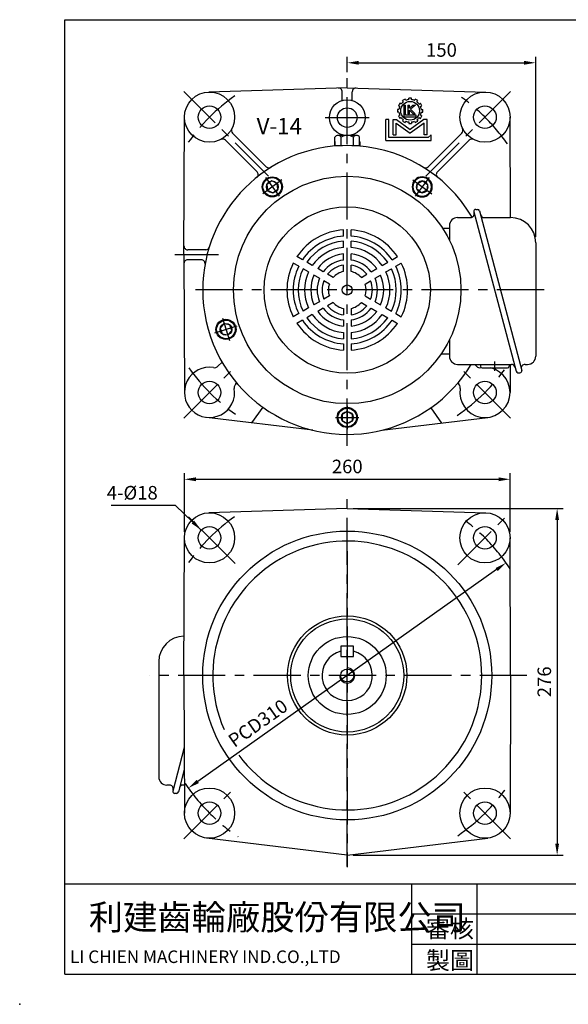
# Model space of a CAD drawing. Extents: x 0 to 1100, y 0 to 792.
# Drawn here: x 0 to 437, y 0 to 784 of the extents above; entities that cross this region are included whole.
import ezdxf

# ---------------------------------------------------------------- set-up
doc = ezdxf.new("R2010")
doc.units = 0
doc.header["$LTSCALE"] = 30
doc.header["$MEASUREMENT"] = 0
doc.header["$PDSIZE"] = 10
doc.linetypes.add('CENTER', pattern=[2, 1.25, -0.25, 0.25, -0.25])
doc.layers.get('0').update_dxf_attribs({"linetype": 'CONTINUOUS'})
doc.layers.get('DEFPOINTS').update_dxf_attribs({"linetype": 'CONTINUOUS'})
for name, color, linetype in [('BORDER', 5, 'CONTINUOUS'), ('CENTER', 6, 'CENTER'), ('DIM', 3, 'CONTINUOUS'), ('HACHURE', 1, 'CONTINUOUS'), ('MAIN', 7, 'CONTINUOUS')]:
    doc.layers.add(name, color=color, linetype=linetype)
doc.styles.add('CHINA', font='ROMANC', dxfattribs={"height": 10.8, "bigfont": 'CHINA'})
doc.styles.add('ROMANC', font='romanc')
doc.dimstyles.new('CHINA', dxfattribs={"dimscale": 4, "dimtxt": 2.7, "dimasz": 2.3, "dimexe": 1.2, "dimexo": 1.2, "dimgap": 1.2, "dimtad": 1, "dimdec": 4, "dimlfac": -1, "dimzin": 9, "dimdsep": 46, "dimtxsty": 'CHINA', "dimcen": 0, "dimclrd": 256, "dimclre": 256, "dimclrt": 256, "dimadec": 0, "dimazin": 2, "dimtm": 1e-09, "dimtfac": 0.7, "dimtdec": 4, "dimtmove": 0, "dimatfit": 3, "dimfxl": 0, "dimtolj": 1, "dimtzin": 9, "dimlwd": -1, "dimlwe": -1, "dimarcsym": 0})

# ---------------------------------------------------------------- blocks, each defined once
blk = doc.blocks.new('*D5')
at = {"layer": 'DEFPOINTS', "color": 0}
for p in [(260.68, 394.82), (260.68, 118.78), (427.73, 118.78)]:
    blk.add_point(p, dxfattribs=at)
at = {"layer": 'DIM'}
for p, q in [((265.48, 394.82), (432.53, 394.82)), ((427.73, 385.62), (427.73, 127.98)), ((265.48, 118.78), (432.53, 118.78))]:
    blk.add_line(p, q, dxfattribs=at)
for points in [[(426.19, 385.62), (429.26, 385.62), (427.73, 394.82)], [(426.19, 127.98), (429.26, 127.98), (427.73, 118.78)]]:
    blk.add_solid(points, dxfattribs=at)
at = {"layer": 'DIM', "insert": (417.53, 256.8), "char_height": 10.8, "attachment_point": 5, "rotation": 90, "style": 'CHINA'}
blk.add_mtext('\\A1;276', dxfattribs=at)
blk = doc.blocks.new('*D6')
at = {"layer": 'DEFPOINTS', "color": 0}
for p in [(390.29, 418.05), (131.08, 371.49), (390.29, 371.41)]:
    blk.add_point(p, dxfattribs=at)
at = {"layer": 'DIM'}
for p, q in [((131.08, 376.29), (131.08, 422.85)), ((140.28, 418.05), (381.09, 418.05)), ((390.29, 376.21), (390.29, 422.85))]:
    blk.add_line(p, q, dxfattribs=at)
for points in [[(140.28, 419.58), (140.28, 416.51), (131.08, 418.05)], [(381.09, 419.58), (381.09, 416.51), (390.29, 418.05)]]:
    blk.add_solid(points, dxfattribs=at)
at = {"layer": 'DIM', "insert": (260.68, 428.25), "char_height": 10.8, "attachment_point": 5, "style": 'CHINA'}
blk.add_mtext('\\A1;260', dxfattribs=at)
blk = doc.blocks.new('*D7')
at = {"layer": 'DEFPOINTS', "color": 0}
for p in [(387.11, 351.5), (134.26, 172.14)]:
    blk.add_point(p, dxfattribs=at)
at = {"layer": 'DIM'}
blk.add_line((379.6, 346.17), (141.77, 177.46), dxfattribs=at)
for points in [[(378.72, 347.42), (380.49, 344.92), (387.11, 351.5)], [(140.88, 178.71), (142.65, 176.21), (134.26, 172.14)]]:
    blk.add_solid(points, dxfattribs=at)
at = {"layer": 'DIM', "insert": (189.56, 223.87), "char_height": 10.8, "attachment_point": 5, "rotation": 35.3506, "style": 'CHINA'}
blk.add_mtext('\\A1;PCD310', dxfattribs=at)
blk = doc.blocks.new('*D11')
at = {"layer": 'DEFPOINTS', "color": 0}
for p in [(410.68, 749.7), (260.68, 737.4), (410.68, 606.38)]:
    blk.add_point(p, dxfattribs=at)
at = {"layer": 'DIM'}
for p, q in [((260.68, 742.2), (260.68, 754.5)), ((410.68, 611.18), (410.68, 754.5)), ((269.88, 749.7), (401.48, 749.7))]:
    blk.add_line(p, q, dxfattribs=at)
for points in [[(269.88, 751.23), (269.88, 748.16), (260.68, 749.7)], [(401.48, 751.23), (401.48, 748.16), (410.68, 749.7)]]:
    blk.add_solid(points, dxfattribs=at)
at = {"layer": 'DIM', "insert": (335.68, 759.9), "char_height": 10.8, "attachment_point": 5, "style": 'CHINA'}
blk.add_mtext('\\A1;150', dxfattribs=at)
blk = doc.blocks.new('A$C7E94427A')
at = {"layer": 'CENTER', "ltscale": 0.5}
for p, q in [((9.31, 18.76), (9.31, 0)), ((0, 9.45), (18.62, 9.45))]:
    blk.add_line(p, q, dxfattribs=at)
at = {"layer": 'HACHURE'}
for radius in [7.4, 4.7]:
    blk.add_circle((9.31, 9.45), radius, dxfattribs=at)
at = {"layer": 'MAIN'}
blk.add_lwpolyline([(9.31, 14.15), (5.24, 11.8), (5.24, 7.1), (9.31, 4.75), (13.38, 7.1), (13.38, 11.8)], close=True, dxfattribs=at)
blk.add_circle((9.31, 9.45), 8, dxfattribs=at)
blk = doc.blocks.new('3-03')
at = {"layer": 'HACHURE'}
for p, q in [((-2.72, 20.43), (-3.12, 21.13)), ((-1.42, 21.18), (-1.82, 21.88)), ((0.14, 21.6), (0.14, 22.4)), ((1.64, 21.6), (1.64, 22.4)), ((3.2, 21.18), (3.6, 21.88)), ((4.5, 20.43), (4.9, 21.13)), ((-5.03, 16.43), (-5.83, 16.43)), ((-4.61, 17.99), (-5.31, 18.39)), ((-3.86, 19.29), (-4.56, 19.69)), ((-2.51, 18.61), (-2.51, 12.45)), ((-2.51, 18.61), (-1.55, 18.61)), ((-1.55, 13.4), (-1.55, 18.61)), ((-0.35, 18.61), (-0.35, 14.11)), ((-0.35, 18.61), (0.61, 18.61)), ((0.61, 17.16), (0.61, 18.61)), ((2.37, 18.61), (0.61, 17.16)), ((0.61, 16.02), (2.54, 14.11)), ((0.61, 14.11), (0.61, 16.02)), ((3.67, 18.61), (1.13, 16.48)), ((3.6, 14.11), (1.13, 16.48)), ((2.37, 18.61), (3.67, 18.61)), ((5.64, 19.29), (6.34, 19.69)), ((6.39, 17.99), (7.09, 18.39)), ((6.81, 16.43), (7.61, 16.43)), ((-11.99, 0), (-11.99, 11.01)), ((-10.35, 11.01), (-11.99, 11.01)), ((-10.35, 1.55), (-10.35, 11.01)), ((-8.13, 11.01), (-6.34, 11.01)), ((-8.13, 2.85), (-8.13, 11.01)), ((-6.34, 11.01), (0.89, 5.8)), ((-5.03, 14.93), (-5.83, 14.93)), ((-4.61, 13.37), (-5.31, 12.97)), ((-3.86, 12.07), (-4.56, 11.67)), ((-2.72, 10.93), (-3.12, 10.23)), ((-2.51, 12.45), (4.11, 12.45)), ((4.11, 13.4), (-1.55, 13.4)), ((-0.35, 14.11), (0.61, 14.11)), ((8.12, 11.01), (0.89, 5.8)), ((2.54, 14.11), (3.6, 14.11)), ((4.11, 12.45), (4.11, 13.4)), ((4.5, 10.93), (4.9, 10.23)), ((5.64, 12.07), (6.34, 11.67)), ((6.39, 13.37), (7.09, 12.97)), ((6.81, 14.93), (7.61, 14.93)), ((9.91, 11.01), (8.12, 11.01)), ((9.91, 2.85), (9.91, 11.01)), ((-6.49, 9.11), (0.89, 3.8)), ((-6.49, 2.85), (-6.49, 9.11)), ((-1.42, 10.18), (-1.82, 9.48)), ((0.14, 9.76), (0.14, 8.96)), ((8.27, 9.11), (0.89, 3.8)), ((1.64, 9.76), (1.64, 8.96)), ((3.2, 10.18), (3.6, 9.48)), ((8.27, 2.85), (8.27, 9.11)), ((-11.99, 0), (11.99, 0)), ((10.42, 1.55), (-10.35, 1.55)), ((-8.13, 2.85), (-6.49, 2.85)), ((9.91, 2.85), (8.27, 2.85)), ((11.99, 2.91), (10.42, 1.55)), ((11.99, 0), (11.99, 2.91))]:
    blk.add_line(p, q, dxfattribs=at)
blk.add_circle((0.89, 15.68), 4.97, dxfattribs=at)
for radius, start, end in [(6.76, 113.6344, 126.3656), (5.97, 97.2186, 112.7814), (6.76, 83.6344, 96.3656), (5.97, 67.2186, 82.7814), (6.76, 53.6344, 66.3656), (6.76, 173.6344, 186.3656), (6.76, 143.6344, 156.3656), (5.97, 157.2186, 172.7814), (5.97, 127.2186, 142.7814), (5.97, 37.2186, 52.7814), (6.76, 23.6344, 36.3656), (5.97, 7.2186, 22.7814), (6.76, 353.6344, 6.3656), (6.76, 203.6344, 216.3656), (5.97, 187.2186, 202.7814), (5.97, 217.2186, 232.7814), (5.97, 307.2186, 322.7814), (6.76, 323.6344, 336.3656), (5.97, 337.2186, 352.7814), (6.76, 233.6344, 246.3656), (5.97, 247.2186, 262.7814), (6.76, 263.6344, 276.3656), (5.97, 277.2186, 292.7814), (6.76, 293.6344, 306.3656)]:
    blk.add_arc((0.89, 15.68), radius, start, end, dxfattribs=at)

msp = doc.modelspace()

# ---------------------------------------------------------------- linework, layer by layer
at = {"layer": 'BORDER'}
for p, q in [((36, 784), (1088, 784)), ((36, 24), (36, 784)), ((36, 96), (1088, 96)), ((36, 24), (1088, 24))]:
    msp.add_line(p, q, dxfattribs=at)
at = {"layer": 'CENTER'}
for p, q in [((260.684, 444.8162), (260.684, 737.3968)), ((198.0852, 659.415), (130.684, 726.8162)), ((323.2828, 659.415), (390.684, 726.8162)), ((243.2243, 706.0374), (278.0412, 706.0374)), ((158.336, 596.8162), (123.5293, 596.8162)), ((417.3156, 568.7747), (140.0167, 568.7747)), ((378.1515, 504.3919), (378.1515, 511.9238)), ((130.684, 466.8162), (170.0437, 506.1759)), ((390.684, 466.8162), (351.3243, 506.1759)), ((260.684, 109.8174), (260.684, 402.398)), ((171.5984, 350.9031), (130.684, 391.8174)), ((348.7779, 349.9113), (390.684, 391.8174)), ((260.684, 360.795), (260.684, 109.1275)), ((403.6535, 261.8174), (103.5303, 261.8174)), ((130.684, 131.8174), (172.1154, 173.2489)), ((390.684, 131.8174), (348.6991, 173.8023))]:
    msp.add_line(p, q, dxfattribs=at)
for centre, start, end in [((260.684, 596.8162), 125.3031878, 144.8698875), ((260.684, 596.8162), 34.7070193, 55.7520023), ((260.684, 596.8162), 215.5549988, 235.0510759), ((260.684, 596.8162), 304.4023682, 325.1108854), ((260.684, 261.8174), 125.3680422, 144.5268451), ((260.684, 261.8174), 33.2046931, 55.3531566), ((260.684, 261.8174), 213.6880556, 235.9230148), ((260.684, 261.8174), 304.5564691, 325.2542265)]:
    msp.add_arc(centre, 155, start, end, dxfattribs=at)
at = {"layer": 'DIM', "color": 5}
msp.add_line((312, 24), (312, 96), dxfattribs=at)
at = {"layer": 'DIM', "color": 3}
for p, q in [((312, 24), (312, 96)), ((364, 24), (364, 96)), ((312, 72), (916, 72)), ((312, 48), (760, 48))]:
    msp.add_line(p, q, dxfattribs=at)
at = {"layer": 'DIM'}
msp.add_point((0, 0), dxfattribs=at)
at = {"layer": 'HACHURE'}
for p, q in [((250.684, 686.5747), (250.8689, 686.7596)), ((250.8689, 685.6942), (250.684, 685.879)), ((250.684, 684.8777), (250.8689, 685.0625)), ((250.8689, 683.9971), (250.684, 684.1819)), ((270.684, 686.2437), (270.4992, 686.4285)), ((270.4992, 686.0252), (270.684, 686.21)), ((270.684, 684.5466), (270.4992, 684.7315)), ((270.4992, 684.3281), (270.684, 684.513)), ((257.684, 611.6699), (257.684, 616.6809)), ((263.684, 611.6699), (263.684, 616.6809)), ((257.684, 602.6421), (257.684, 607.6591)), ((263.684, 602.6421), (263.684, 607.6591)), ((257.684, 592.5865), (257.684, 597.6191)), ((263.684, 592.5865), (263.684, 597.6191)), ((222.0357, 587.6242), (217.6961, 590.1297)), ((225.0357, 592.8204), (220.6961, 595.3258)), ((232.854, 588.3065), (228.5091, 590.815)), ((257.684, 583.4716), (257.684, 588.5484)), ((263.684, 583.4716), (263.684, 588.5484)), ((288.514, 588.3065), (292.8589, 590.815)), ((296.3324, 592.8204), (300.672, 595.3258)), ((299.3324, 587.6242), (303.672, 590.1297)), ((229.854, 583.1103), (225.5091, 585.6188)), ((238.5624, 578.0825), (234.204, 580.5988)), ((241.5624, 583.2787), (237.204, 585.795)), ((249.4561, 578.7212), (245.0595, 581.2596)), ((271.9119, 578.7212), (276.3086, 581.2596)), ((279.8056, 583.2787), (284.164, 585.795)), ((282.8056, 578.0825), (287.164, 580.5988)), ((291.514, 583.1103), (295.8589, 585.6188)), ((246.4561, 573.5251), (242.0595, 576.0635)), ((274.9119, 573.5251), (279.3086, 576.0635)), ((238.5624, 559.4669), (234.204, 556.9506)), ((246.4561, 564.0243), (242.0595, 561.4859)), ((249.4561, 558.8281), (245.0595, 556.2898)), ((271.9119, 558.8281), (276.3086, 556.2898)), ((274.9119, 564.0243), (279.3086, 561.4859)), ((282.8056, 559.4669), (287.164, 556.9506)), ((222.0357, 549.9252), (217.6961, 547.4197)), ((229.854, 554.4391), (225.5091, 551.9305)), ((232.854, 549.2429), (228.5091, 546.7344)), ((241.5624, 554.2707), (237.204, 551.7544)), ((257.684, 554.0778), (257.684, 549.001)), ((263.684, 554.0778), (263.684, 549.001)), ((279.8056, 554.2707), (284.164, 551.7544)), ((288.514, 549.2429), (292.8589, 546.7344)), ((291.514, 554.4391), (295.8589, 551.9305)), ((299.3324, 549.9252), (303.672, 547.4197)), ((225.0357, 544.729), (220.6961, 542.2235)), ((257.684, 544.9629), (257.684, 539.9303)), ((263.684, 544.9629), (263.684, 539.9303)), ((296.3324, 544.729), (300.672, 542.2235)), ((257.684, 534.9073), (257.684, 529.8903)), ((263.684, 534.9073), (263.684, 529.8903)), ((257.684, 525.8795), (257.684, 520.8685)), ((263.684, 525.8795), (263.684, 520.8685))]:
    msp.add_line(p, q, dxfattribs=at)
msp.add_circle((260.684, 568.7747), 4, dxfattribs=at)
for centre, radius, start, end in [((260.684, 568.7747), 48, 93.5833217, 146.4166783), ((260.684, 568.7747), 43, 94.00063, 145.99937), ((260.684, 568.7747), 48, 33.5833217, 86.4166783), ((260.684, 568.7747), 43, 34.00063, 85.99937), ((260.684, 568.7747), 39, 94.4117258, 145.5882742), ((260.684, 568.7747), 39, 34.4117258, 85.5882742), ((260.684, 568.7747), 34, 95.062093, 144.937907), ((260.684, 568.7747), 29, 95.9377725, 144.0622275), ((260.684, 568.7747), 34, 35.062093, 84.937907), ((260.684, 568.7747), 29, 35.9377725, 84.0622275), ((260.684, 568.7747), 48, 153.5833217, 206.4166783), ((260.684, 568.7747), 24, 97.1807558, 142.8192442), ((260.684, 568.7747), 20, 98.6269266, 141.3730734), ((260.684, 568.7747), 24, 37.1807558, 82.8192442), ((260.684, 568.7747), 20, 38.6269266, 81.3730734), ((260.684, 568.7747), 48, 333.5833217, 26.4166783), ((260.684, 568.7747), 43, 154.00063, 205.99937), ((260.684, 568.7747), 39, 154.4117258, 205.5882742), ((260.684, 568.7747), 34, 155.062093, 204.937907), ((260.684, 568.7747), 29, 155.9377725, 204.0622275), ((260.684, 568.7747), 15, 101.536959, 138.463041), ((260.684, 568.7747), 15, 41.536959, 78.463041), ((260.684, 568.7747), 29, 335.9377725, 24.0622275), ((260.684, 568.7747), 34, 335.062093, 24.937907), ((260.684, 568.7747), 39, 334.4117258, 25.5882742), ((260.684, 568.7747), 43, 334.00063, 25.99937), ((260.684, 568.7747), 24, 157.1807558, 202.8192442), ((260.684, 568.7747), 20, 158.6269266, 201.3730734), ((260.684, 568.7747), 15, 161.536959, 198.463041), ((260.684, 568.7747), 15, 341.536959, 18.463041), ((260.684, 568.7747), 20, 338.6269266, 21.3730734), ((260.684, 568.7747), 24, 337.1807558, 22.8192442), ((260.684, 568.7747), 15, 221.536959, 258.463041), ((260.684, 568.7747), 15, 281.536959, 318.463041), ((260.684, 568.7747), 34, 215.062093, 264.937907), ((260.684, 568.7747), 29, 215.9377725, 264.0622275), ((260.684, 568.7747), 24, 217.1807558, 262.8192442), ((260.684, 568.7747), 20, 218.6269266, 261.3730734), ((260.684, 568.7747), 20, 278.6269266, 321.3730734), ((260.684, 568.7747), 24, 277.1807558, 322.8192442), ((260.684, 568.7747), 29, 275.9377725, 324.0622275), ((260.684, 568.7747), 34, 275.062093, 324.937907), ((260.684, 568.7747), 48, 213.5833217, 266.4166783), ((260.684, 568.7747), 43, 214.00063, 265.99937), ((260.684, 568.7747), 39, 214.4117258, 265.5882742), ((260.684, 568.7747), 39, 274.4117258, 325.5882742), ((260.684, 568.7747), 43, 274.00063, 325.99937), ((260.684, 568.7747), 48, 273.5833217, 326.4166783), ((260.684, 261.8174), 6, 180, 90)]:
    msp.add_arc(centre, radius, start, end, dxfattribs=at)
at = {"layer": 'MAIN'}
for p, q in [((260.684, 729.8162), (150.4644, 726.4082)), ((260.684, 729.8162), (370.9037, 726.4082)), ((256.684, 719.6624), (256.684, 726.5984)), ((264.684, 719.6624), (264.684, 726.5984)), ((130.684, 596.8162), (131.0826, 706.4905)), ((390.5765, 626.4033), (390.2854, 706.4905)), ((196.2798, 666.8773), (169.4028, 693.7543)), ((250.8689, 683.7153), (250.8689, 690.4256)), ((268.0539, 691.8374), (253.3226, 691.8374)), ((255.684, 692.7468), (255.684, 691.8374)), ((255.7764, 683.7153), (255.7764, 690.4256)), ((265.5916, 683.7153), (265.5916, 690.4256)), ((265.684, 692.7468), (265.684, 691.8374)), ((270.4992, 683.7153), (270.4992, 690.4256)), ((325.0882, 666.8773), (351.9652, 693.7543)), ((188.9323, 662.9111), (163.746, 688.0974)), ((250.684, 686.7322), (250.684, 683.3391)), ((250.8689, 683.7153), (256.9891, 683.7153)), ((264.3789, 683.7153), (270.4992, 683.7153)), ((270.684, 686.7322), (270.684, 683.3391)), ((332.4357, 662.9111), (357.6221, 688.0974)), ((361.4569, 631.1037), (395.0562, 504.0422)), ((362.9082, 632.9828), (364.4585, 632.9828)), ((365.9098, 631.8619), (399.5091, 504.8004)), ((342.021, 619.9683), (342.021, 608.4552)), ((348.456, 626.4033), (358.8004, 626.4033)), ((348.456, 626.4033), (355.5258, 626.4033)), ((369.6528, 626.4033), (390.664, 626.4033)), ((336.6566, 617.9521), (342.021, 617.9521)), ((410.684, 606.3833), (410.684, 515.9784)), ((410.684, 606.3833), (410.684, 515.9784)), ((130.684, 596.8162), (131.0826, 487.142)), ((342.021, 529.0942), (342.021, 515.9784)), ((335.566, 517.9521), (342.021, 517.9521)), ((348.456, 509.5434), (391.3133, 509.5434)), ((366.7115, 509.5434), (366.7115, 508.1134)), ((368.1415, 506.6834), (388.1615, 506.6834)), ((381.6319, 509.5434), (391.3133, 509.5434)), ((389.5915, 509.5434), (389.5915, 508.1134)), ((390.3668, 509.5434), (390.2854, 487.142)), ((396.5075, 502.9213), (398.0578, 502.9213)), ((402.1656, 509.5434), (404.249, 509.5434)), ((233.192, 457.1092), (148.6743, 467.3602)), ((288.176, 457.1092), (372.6937, 467.3602)), ((260.684, 394.8174), (150.4644, 391.4094)), ((260.684, 394.8174), (370.9037, 391.4094)), ((130.684, 261.8174), (131.0826, 371.4917)), ((390.684, 261.8174), (390.2854, 371.4917)), ((130.7974, 293.0072), (130.704, 293.0072)), ((110.684, 272.9872), (110.684, 180.9796)), ((110.684, 272.9872), (110.684, 180.9796)), ((130.684, 261.8174), (131.0826, 152.1432)), ((390.684, 261.8174), (390.2854, 152.1432)), ((130.8926, 204.4261), (121.8589, 169.8442)), ((130.9564, 186.8659), (126.3118, 169.0859)), ((119.2024, 174.5446), (117.119, 174.5446)), ((131.0012, 174.5446), (130.0548, 174.5446)), ((131.0012, 174.5446), (130.0548, 174.5446)), ((124.8605, 167.965), (123.3102, 167.965)), ((260.684, 118.7759), (148.6743, 132.3614)), ((260.684, 118.7759), (372.6937, 132.3614))]:
    msp.add_line(p, q, dxfattribs=at)
at = {"layer": 'MAIN', "color": 7}
for p, q in [((148.0071, 600.8162), (133.7095, 600.8162)), ((144.5752, 592.8162), (133.7095, 592.8162)), ((157.7954, 508.0698), (161.0579, 511.3323)), ((363.5726, 508.0698), (362.099, 509.5434)), ((171.9376, 493.9277), (172.7145, 494.7046)), ((349.4304, 493.9277), (348.6535, 494.7046)), ((193.4199, 475.498), (184.4246, 463.0241)), ((327.0933, 474.8875), (335.6, 462.8612))]:
    msp.add_line(p, q, dxfattribs=at)
at = {"layer": 'MAIN'}
msp.add_lwpolyline([(255.684, 276.8174), (265.684, 276.8174), (265.684, 285.1174), (255.684, 285.1174)], close=True, dxfattribs=at)
for centre, radius in [((151.0825, 706.4178), 20), ((370.2856, 706.4178), 20), ((151.0825, 706.4178), 9), ((260.684, 706.0374), 14.2), ((260.684, 706.0374), 7.8), ((370.2856, 706.4178), 9), ((260.684, 568.7747), 90.5), ((260.684, 568.7747), 66.1774), ((151.0825, 487.2147), 9), ((370.2856, 487.2147), 9), ((151.0825, 371.419), 20), ((370.2856, 371.419), 20), ((151.0825, 371.419), 9), ((260.684, 261.8174), 115), ((370.2856, 371.419), 9), ((260.684, 261.8174), 47.5), ((260.684, 261.8174), 45), ((260.684, 261.8174), 31), ((260.684, 261.8174), 5.15), ((151.0825, 152.2159), 20), ((370.2856, 152.2159), 20), ((151.0825, 152.2159), 9), ((370.2856, 152.2159), 9)]:
    msp.add_circle(centre, radius, dxfattribs=at)
for centre, radius, start, end in [((253.684, 726.5984), 3, 0, 91.7710269), ((267.684, 726.5984), 3, 88.2289731, 180), ((171.5241, 695.8756), 3, 152.7189319, 225), ((253.3226, 688.999), 2.8383, 30.172766, 149.827234), ((260.684, 682.6016), 9.2357, 57.9020261, 122.0979739), ((268.0454, 688.9991), 2.8383, 30.1723156, 149.8276844), ((349.8439, 695.8756), 3, 315, 27.2810681), ((260.684, 568.7747), 115, 90, 180), ((161.6246, 685.9761), 3, 45, 117.2810681), ((251.084, 686.7322), 0.4, 122.5394327, 180), ((260.684, 568.7747), 115, 30.2298663, 90), ((270.284, 686.7322), 0.4, 0, 57.4605673), ((359.7434, 685.9761), 3, 62.7189319, 135), ((198.4011, 668.9986), 3, 225, 301.8583602), ((322.9669, 668.9986), 3, 238.1416398, 315), ((186.811, 660.7898), 3, 308.7587527, 45), ((334.557, 660.7898), 3, 135, 231.2412473), ((358.8004, 629.4033), 3, 270, 14.6399762), ((362.9082, 631.4828), 1.5, 90, 194.6399762), ((364.4585, 631.4828), 1.5, 14.6399762, 90), ((369.6528, 629.4033), 3, 194.6399762, 270), ((348.456, 619.9683), 6.435, 90, 180), ((390.664, 606.3833), 20.02, 0, 90), ((133.7095, 603.8162), 3, 179.7917751, 270), ((148.0071, 603.8162), 3, 270, 342.7247565), ((133.7095, 589.8162), 3, 90, 180.2082249), ((144.5752, 589.8162), 3, 349.7281824, 90), ((260.684, 568.7747), 115, 180, 230.2981505), ((348.456, 515.9784), 6.435, 180, 270), ((404.249, 515.9784), 6.435, 270, 0), ((151.0825, 487.2147), 20, 80.6853347, 9.3146653), ((154.967, 510.8982), 4, 260.6853347, 315), ((260.684, 568.7747), 115, 234.2036744, 328.9988933), ((370.2856, 487.2147), 20, 170.6853347, 76.7641371), ((366.401, 510.8982), 4, 225, 282.340438), ((368.1415, 508.1134), 1.43, 180, 270), ((388.1615, 508.1134), 1.43, 270, 0), ((391.3133, 506.5434), 3, 14.6399762, 90), ((396.5075, 504.4213), 1.5, 194.6399762, 270), ((398.0578, 504.4213), 1.5, 270, 14.6399762), ((402.1991, 506.5091), 3.0345, 90.6318625, 194.6311625), ((174.766, 491.0992), 4, 119.2463554, 189.3146653), ((346.602, 491.0992), 4, 350.6853347, 60.7536446), ((260.684, 568.7747), 115, 230.3376944, 234.2036744), ((260.684, 261.8174), 107, 216.3137867, 203.7133443), ((130.704, 272.9872), 20.02, 90, 180), ((260.684, 261.8174), 20, 104.4775122, 75.5224878), ((117.119, 180.9796), 6.435, 180, 270), ((119.2024, 171.5446), 3, 345.3600238, 90), ((130.0548, 171.5446), 3, 90, 165.3600238), ((123.3102, 169.465), 1.5, 165.3600238, 270), ((124.8605, 169.465), 1.5, 270, 345.3600238)]:
    msp.add_arc(centre, radius, start, end, dxfattribs=at)

# ---------------------------------------------------------------- block references
at = {"layer": 'CENTER'}
for p, rotation in [((187.9094, 652.8677), 305.9999999999969), ((158.2182, 525.5481), 17.99999999999844)]:
    msp.add_blockref('A$C7E94427A', p, dxfattribs=dict(at, rotation=rotation))
at = {"layer": 'CENTER', "xscale": -1, "rotation": 54.00000000000308}
msp.add_blockref('A$C7E94427A', (333.4586, 652.8677), dxfattribs=at)
at = {"layer": 'CENTER'}
msp.add_blockref('A$C7E94427A', (251.3755, 457.8274), dxfattribs=at)
at = {"layer": 'HACHURE', "xscale": 1.5, "yscale": 1.5, "zscale": 1.5}
msp.add_blockref('3-03', (309.3866, 687.9288), dxfattribs=at)

# ---------------------------------------------------------------- texts
at = {"color": 7}
for s, height, style, p in [('利建齒輪廠股份有限公司', 20, 'CHINA', (54.9989, 59.3434)), ('LI CHIEN MACHINERY IND.CO.,LTD', 10, 'ROMANC', (40.1011, 32.8806))]:
    msp.add_text(s, height=height, dxfattribs=dict(at, style=style)).set_placement(p)
at = {"layer": 'DIM', "style": 'CHINA'}
for s, p in [('審核', (323.3084, 53.1782)), ('製圖', (323.3422, 27.9372))]:
    msp.add_text(s, height=14, dxfattribs=at).set_placement(p)
at = {"layer": 'DIM', "insert": (109.8732, 401.9357), "char_height": 10.8, "attachment_point": 9, "style": 'CHINA'}
msp.add_mtext('{\\fﾷsﾲￓﾩ\ufffaￅ￩|b0|i0|c136|p18;4-}%%c{\\fﾷsﾲￓﾩ\ufffaￅ￩|b0|i0|c136|p18;18}', dxfattribs=at)
at = {"layer": 'HACHURE', "insert": (188.5733, 705.755), "char_height": 13, "width": 92.52, "attachment_point": 1, "style": 'CHINA'}
msp.add_mtext('V-14', dxfattribs=at)

# ---------------------------------------------------------------- dimensions: what is measured, and where the dimension line sits
at = {"layer": 'DIM'}
dim = msp.add_linear_dim(base=(410.684, 749.6971), p1=(260.684, 737.3968), p2=(410.684, 606.3833), dimstyle='CHINA', override={"dimdec": 3, "dimtdec": 3}, dxfattribs=at)
dim.commit()
dim.dimension.update_dxf_attribs({"geometry": '*D11', "text_midpoint": (335.684, 759.8971)})
dim = msp.add_linear_dim(base=(390.2856, 418.0474), p1=(131.0826, 371.4917), p2=(390.2856, 371.4129), text='260', dimstyle='CHINA', override={"dimdec": 3, "dimtdec": 3, "dimatfit": 0}, dxfattribs=at)
dim.commit()
dim.dimension.update_dxf_attribs({"geometry": '*D6', "text_midpoint": (260.6841, 428.2474)})
dim = msp.add_linear_dim(base=(427.7261, 118.7759), p1=(260.684, 394.8174), p2=(260.684, 118.7759), angle=90, dimstyle='CHINA', override={"dimdec": 0, "dimtdec": 3, "dimatfit": 0}, dxfattribs=at)
dim.commit()
dim.dimension.update_dxf_attribs({"geometry": '*D5', "text_midpoint": (417.5261, 256.7967)})
dim = msp.add_diameter_dim_2p(p1=(387.1062, 351.4971), p2=(134.2618, 172.1378), dimstyle='CHINA', override={"dimdec": 3, "dimpost": 'PCD<>', "dimtdec": 3, "dimatfit": 0}, dxfattribs=at)
dim.commit()
dim.dimension.update_dxf_attribs({"geometry": '*D7', "text_midpoint": (195.4612, 215.5506), "dimtype": 163})

# ---------------------------------------------------------------- leaders
at = {"layer": 'DIM', "annotation_type": 0, "has_hookline": 1, "hookline_direction": 1, "text_width": 37.0032}
msp.add_leader([(144.5416, 377.601), (123.8732, 397.1357), (114.6732, 397.1357)], dimstyle='CHINA', override={"dimgap": 1.2, "dimtad": 1, "dimdec": 3, "dimtdec": 3, "dimatfit": 0}, dxfattribs=at)

doc.saveas('drawing.dxf')
